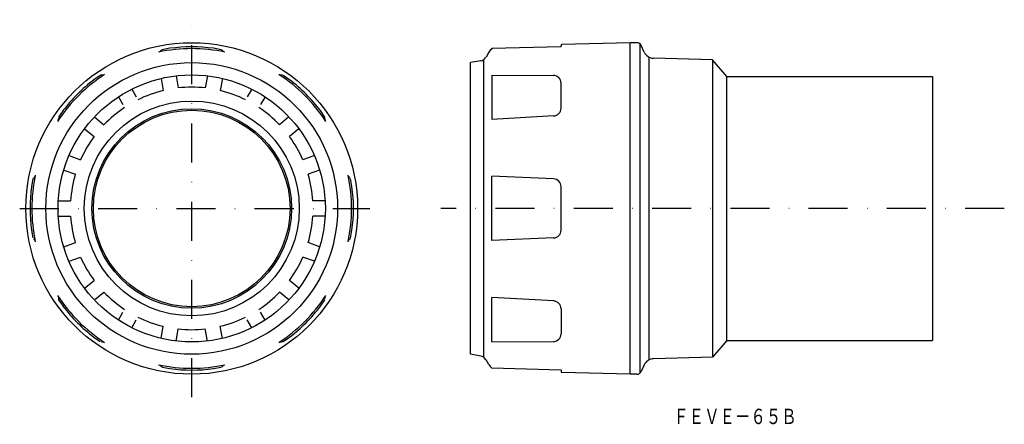
# Model space of a CAD drawing. Extents: x 1283 to 1603, y -276 to -144.
import ezdxf
from ezdxf.enums import TextEntityAlignment as Align

# ---------------------------------------------------------------- set-up
doc = ezdxf.new("R2010")
doc.units = 0
doc.linetypes.add('DASHDOT', pattern=[25.4, 12.7, -6.35, 0, -6.35])
doc.layers.add('1', color=7, linetype='CONTINUOUS')
doc.styles.add('MDRAFSTD', font='TXT', dxfattribs={"bigfont": 'BIGFONT'})

msp = doc.modelspace()

# ---------------------------------------------------------------- linework, layer by layer
at = {"layer": '1', "color": 5, "linetype": 'DASHDOT'}
for p, q in [((1338.92, -266.9), (1338.92, -143.9)), ((1282.91, -205.4), (1396.91, -205.4)), ((1603.48, -205.4), (1420.02, -205.4))]:
    msp.add_line(p, q, dxfattribs=at)
at = {"layer": '1', "color": 7, "linetype": 'CONTINUOUS'}
for p, q in [((1331.82, -153.23), (1329.32, -153.7)), ((1348.53, -153.7), (1346.03, -153.23)), ((1459.15, -152.75), (1436.68, -153.34)), ((1459.15, -152.75), (1459.15, -152.28)), ((1481.65, -151.4), (1459.44, -151.98)), ((1481.65, -259.4), (1481.65, -151.4)), ((1483.86, -151.4), (1481.65, -151.4)), ((1484.91, -258.97), (1484.91, -151.83)), ((1486.23, -154.44), (1485.22, -152.27)), ((1433.88, -156.97), (1433.88, -253.83)), ((1435.64, -154.52), (1434.73, -156.1)), ((1487.76, -156.05), (1487.76, -254.75)), ((1508.48, -156.96), (1489.31, -156.46)), ((1513.15, -162.4), (1508.48, -156.96)), ((1508.48, -156.96), (1508.48, -253.84)), ((1433, -157.31), (1429.65, -157.9)), ((1429.65, -252.9), (1429.65, -157.9)), ((1309.16, -162.05), (1307.06, -163.49)), ((1328.92, -163.08), (1329.62, -167.01)), ((1333.85, -162.21), (1334.54, -166.14)), ((1344, -162.21), (1343.31, -166.14)), ((1348.92, -163.08), (1348.23, -167.01)), ((1370.79, -163.49), (1368.69, -162.05)), ((1436.68, -161.93), (1436.68, -176.37)), ((1436.68, -161.93), (1456.66, -162.05)), ((1513.15, -248.4), (1513.15, -162.4)), ((1513.15, -162.4), (1580.15, -162.4)), ((1580.15, -162.4), (1580.15, -248.4)), ((1319.38, -166.55), (1320.84, -169.08)), ((1358.47, -166.55), (1357.01, -169.08)), ((1459.15, -172.75), (1459.15, -164.55)), ((1315.05, -169.05), (1316.51, -171.58)), ((1362.8, -169.05), (1361.34, -171.58)), ((1297.01, -173.54), (1295.57, -175.63)), ((1307.27, -175.58), (1310.33, -178.15)), ((1370.57, -175.58), (1367.52, -178.15)), ((1382.27, -175.63), (1380.84, -173.54)), ((1456.79, -175.25), (1436.68, -176.37)), ((1304.06, -179.41), (1307.12, -181.98)), ((1373.79, -179.41), (1370.73, -181.98)), ((1298.98, -188.2), (1302.74, -189.57)), ((1378.87, -188.2), (1375.11, -189.57)), ((1297.27, -192.9), (1301.03, -194.27)), ((1380.57, -192.9), (1376.82, -194.27)), ((1436.68, -215.88), (1436.68, -194.92)), ((1456.75, -195.8), (1436.68, -194.92)), ((1287.22, -195.8), (1286.76, -198.29)), ((1391.09, -198.29), (1390.63, -195.8)), ((1459.15, -212.51), (1459.15, -198.29)), ((1295.5, -202.9), (1299.5, -202.9)), ((1382.35, -202.9), (1378.34, -202.9)), ((1295.5, -207.9), (1299.5, -207.9)), ((1382.35, -207.9), (1378.34, -207.9)), ((1286.76, -212.51), (1287.22, -215)), ((1390.63, -215), (1391.09, -212.51)), ((1297.27, -217.9), (1301.03, -216.53)), ((1380.57, -217.9), (1376.82, -216.53)), ((1456.75, -215), (1436.68, -215.88)), ((1298.98, -222.6), (1302.74, -221.23)), ((1378.87, -222.6), (1375.11, -221.23)), ((1304.06, -231.39), (1307.12, -228.82)), ((1373.79, -231.39), (1370.73, -228.82)), ((1307.27, -235.22), (1310.33, -232.65)), ((1370.57, -235.22), (1367.52, -232.65)), ((1295.57, -235.17), (1297.01, -237.26)), ((1380.84, -237.26), (1382.27, -235.17)), ((1436.68, -248.87), (1436.68, -234.43)), ((1456.79, -235.55), (1436.68, -234.43)), ((1315.05, -241.76), (1316.51, -239.22)), ((1362.8, -241.76), (1361.34, -239.22)), ((1459.15, -238.05), (1459.15, -246.25)), ((1319.38, -244.26), (1320.84, -241.72)), ((1358.47, -244.26), (1357.01, -241.72)), ((1328.92, -247.72), (1329.62, -243.79)), ((1333.85, -248.59), (1334.54, -244.66)), ((1344, -248.59), (1343.31, -244.66)), ((1348.92, -247.72), (1348.23, -243.79)), ((1307.06, -247.31), (1309.16, -248.75)), ((1368.69, -248.75), (1370.79, -247.31)), ((1436.68, -248.87), (1456.66, -248.75)), ((1513.15, -248.4), (1508.48, -253.84)), ((1513.15, -248.4), (1580.15, -248.4)), ((1433, -253.49), (1429.65, -252.9)), ((1435.64, -256.28), (1434.73, -254.7)), ((1486.23, -256.36), (1485.22, -258.53)), ((1508.48, -253.84), (1489.31, -254.34)), ((1329.32, -257.1), (1331.82, -257.57)), ((1346.03, -257.57), (1348.53, -257.1)), ((1459.15, -258.05), (1436.68, -257.46)), ((1459.15, -258.05), (1459.15, -258.52)), ((1481.65, -259.4), (1459.44, -258.82)), ((1483.86, -259.4), (1481.65, -259.4))]:
    msp.add_line(p, q, dxfattribs=at)
for radius in [54, 47.5, 43.5, 35, 32.5, 32]:
    msp.add_circle((1338.92, -205.4), radius, dxfattribs=at)
for centre, radius, start, end in [((1338.92, -205.4), 52.06, 78.0014, 101.9986), ((1330.4, -156.08), 2.57, 119.3006, 138.6167), ((1338.92, -205.4), 52.65, 82.2425, 97.7575), ((1348.14, -154.37), 0.779, 43, 59.8218), ((1300.69, -213.9), 76.9, 50.7204, 51.3623), ((1439.11, -156.52), 4, 127.4176, 150), ((1459.45, -152.28), 0.3, 91.5, 180), ((1483.86, -152.9), 1.5, 25, 90), ((1432.56, -154.85), 2.5, 280, 330), ((1489.4, -152.96), 3.5, 205, 268.5), ((1338.92, -205.4), 52.06, 123.0014, 146.9986), ((1338.92, -205.4), 52.65, 127.2425, 142.7575), ((1309.36, -162.8), 0.779, 88, 104.8218), ((1317.9, -238.45), 76.9, 95.7204, 96.3623), ((1338.92, -205.4), 52.06, 33.0014, 56.9986), ((1367.77, -164.5), 2.57, 74.3006, 93.6167), ((1338.92, -205.4), 52.65, 37.2425, 52.7575), ((1456.65, -164.55), 2.5, 0, 89.6574), ((1338.92, -205.4), 39.5, 83.6287, 96.3713), ((1338.92, -205.4), 39.5, 103.6287, 116.3713), ((1338.92, -205.4), 39.5, 63.6287, 76.3713), ((1338.92, -205.4), 39.5, 123.6287, 136.3713), ((1338.92, -205.4), 39.5, 43.6287, 56.3713), ((1456.65, -172.75), 2.5, 273.1987, 0), ((1298.02, -176.55), 2.57, 164.3006, 183.6167), ((1381.52, -175.83), 0.779, 358, 14.8218), ((1305.88, -184.38), 76.9, 5.7204, 6.3623), ((1338.92, -205.4), 39.5, 143.6287, 156.3713), ((1338.92, -205.4), 39.5, 23.6287, 36.3713), ((1338.92, -205.4), 52.06, 168.0014, 191.9986), ((1347.43, -243.63), 76.9, 140.7204, 141.3623), ((1338.92, -205.4), 39.5, 163.6287, 176.3713), ((1338.92, -205.4), 39.5, 3.6287, 16.3713), ((1338.92, -205.4), 52.06, 348.0014, 11.9986), ((1388.25, -196.87), 2.57, 29.3006, 48.6167), ((1338.92, -205.4), 52.65, 172.2425, 187.7575), ((1287.89, -196.19), 0.779, 133, 149.8218), ((1338.92, -205.4), 52.65, 352.2425, 7.7575), ((1456.65, -198.29), 2.5, 0, 87.5), ((1338.92, -205.4), 39.5, 183.6287, 196.3713), ((1338.92, -205.4), 39.5, 343.6287, 356.3713), ((1456.65, -212.51), 2.5, 272.5, 0), ((1289.6, -213.93), 2.57, 209.3006, 228.6167), ((1330.42, -167.17), 76.9, 320.7204, 321.3623), ((1389.95, -214.61), 0.779, 313, 329.8218), ((1338.92, -205.4), 39.5, 203.6287, 216.3713), ((1338.92, -205.4), 39.5, 323.6287, 336.3713), ((1338.92, -205.4), 52.06, 213.0014, 236.9986), ((1338.92, -205.4), 39.5, 223.6287, 236.3713), ((1338.92, -205.4), 39.5, 303.6287, 316.3713), ((1338.92, -205.4), 52.06, 303.0014, 326.9986), ((1371.97, -226.42), 76.9, 185.7204, 186.3623), ((1296.33, -234.97), 0.779, 178, 194.8218), ((1379.83, -234.25), 2.57, 344.3006, 3.6167), ((1456.65, -238.05), 2.5, 0, 86.8013), ((1338.92, -205.4), 52.65, 217.2425, 232.7575), ((1338.92, -205.4), 52.65, 307.2425, 322.7575), ((1338.92, -205.4), 39.5, 243.6287, 256.3713), ((1338.92, -205.4), 39.5, 283.6287, 296.3713), ((1338.92, -205.4), 39.5, 263.6287, 276.3713), ((1456.65, -246.25), 2.5, 270.3426, 0), ((1310.08, -246.3), 2.57, 254.3006, 273.6167), ((1359.94, -172.35), 76.9, 275.7204, 276.3623), ((1368.49, -248), 0.779, 268, 284.8218), ((1338.92, -205.4), 52.06, 258.0014, 281.9986), ((1377.15, -196.9), 76.9, 230.7204, 231.3623), ((1347.45, -254.72), 2.57, 299.3006, 318.6167), ((1432.56, -255.95), 2.5, 30, 80), ((1439.11, -254.28), 4, 210, 232.5824), ((1489.4, -257.84), 3.5, 91.5, 155), ((1329.71, -256.43), 0.779, 223, 239.8218), ((1338.92, -205.4), 52.65, 262.2425, 277.7575), ((1459.45, -258.52), 0.3, 180, 268.5), ((1483.86, -257.9), 1.5, 270, 335)]:
    msp.add_arc(centre, radius, start, end, dxfattribs=at)

# ---------------------------------------------------------------- texts
at = {"layer": '1', "color": 7, "linetype": 'CONTINUOUS', "style": 'MDRAFSTD', "width": 0.873966}
msp.add_text('ＦＥＶＥ－６５Ｂ', height=5, dxfattribs=at).set_placement((1495.72, -275.65), (1535.87, -275.65), align=Align.FIT)

doc.saveas('drawing.dxf')
